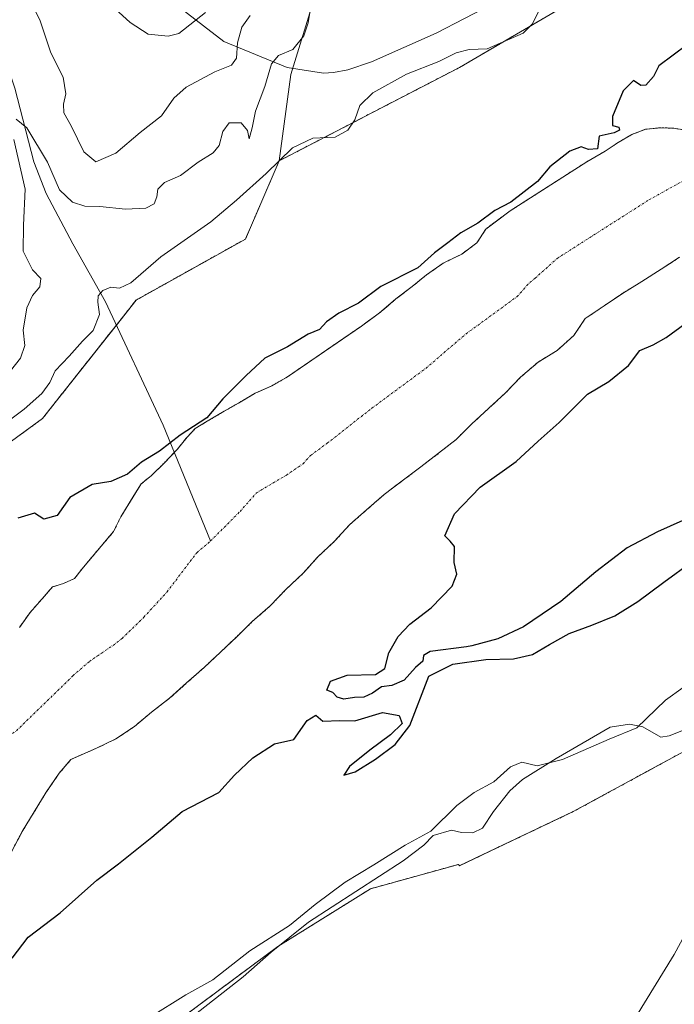
# Model space of a CAD drawing. Units: metres. Extents: x 628470 to 631944, y 4699543 to 4701920.
# Drawn here: x 630330 to 630480, y 4701474 to 4701700 of the extents above; entities that cross this region are included whole.
import ezdxf

# ---------------------------------------------------------------- set-up
doc = ezdxf.new("R2010")
doc.units = ezdxf.units.M
doc.header["$MEASUREMENT"] = 0
doc.linetypes.add('TRAZO_Y_PUNTO', pattern=[1, 0.5, -0.25, 0, -0.25])
doc.linetypes.add('TRAZOS', pattern=[0.75, 0.5, -0.25])
for name, color, linetype, lineweight in [('Arbolado forestal', 92, 'TRAZOS', 0), ('Arbolado forestal CxS', 92, 'Continuous', 0), ('Corriente natural Cxs', 5, 'Continuous', 13), ('Corriente natural eje', 5, 'TRAZO_Y_PUNTO', 0), ('Corriente natural lineal', 142, 'Continuous', 13), ('Corriente natural superficial', 5, 'Continuous', 13), ('Cultivos herbáceos CxS', 92, 'Continuous', 0), ('Curva de nivel maestra', 36, 'Continuous', 30), ('Curva de nivel normal', 36, 'Continuous', 0), ('Espacio natural protegido', 2, 'Continuous', 13), ('Espacio natural protegido CxS', 2, 'Continuous', 0), ('Matorral', 135, 'Continuous', 0), ('Matorral CxS', 135, 'Continuous', 0), ('Suelo desnudo', 252, 'Continuous', 0), ('Suelo desnudo CxS', 43, 'Continuous', 0)]:
    doc.layers.add(name, color=color, linetype=linetype, lineweight=lineweight)

# ---------------------------------------------------------------- blocks, each defined once
blk = doc.blocks.new('*U156')
at = {"layer": 'Arbolado forestal CxS', "color": 92, "linetype": 'Continuous', "lineweight": 0}
for points in [[(630483.01, 4701674.68, 349.61), (630480.34, 4701675.13, 349.64), (630477.36, 4701675.25, 349.64), (630475.67, 4701675.08, 349.64), (630473.86, 4701674.89, 349.63), (630470.71, 4701673.67, 349.67), (630467.6, 4701671.88, 349.83), (630464.59, 4701669.86, 349.78), (630460.38, 4701667.44, 349.76), (630442.81, 4701656.17, 349.82), (630439.67, 4701653.84, 349.75), (630437.22, 4701651.97, 349.77), (630435.18, 4701648.82, 349.67), (630431.68, 4701646.24, 349.69), (630427.45, 4701644.16, 349.75), (630423.62, 4701641.51, 349.93), (630420.34, 4701638.8, 349.7), (630416.58, 4701635.95, 349.68), (630413.94, 4701633.69, 349.67), (630412.83, 4701632.74, 349.67), (630408.68, 4701629.73, 349.66), (630407.32, 4701628.8, 349.64), (630391.74, 4701618.09, 349.58), (630388.11, 4701616.02, 349.61), (630384.26, 4701614.3, 349.67), (630380.46, 4701612.07, 349.7), (630376.77, 4701609.94, 349.69), (630373.25, 4701607.87, 349.85), (630370.53, 4701606.19, 349.91), (630368.65, 4701604.21, 349.78), (630366.39, 4701601.42, 349.7), (630363.47, 4701598.36, 349.73), (630360.4, 4701595.35, 349.69), (630358.11, 4701593.49, 349.63), (630356.48, 4701590.85, 349.59), (630353.45, 4701585.94, 349.56), (630351.79, 4701582.55, 349.45), (630344.9, 4701574.43, 349.45), (630342.84, 4701571.79, 349.46), (630340.29, 4701570.63, 349.45), (630337.8, 4701569.89, 349.41), (630335.88, 4701567.69, 349.34), (630332.64, 4701563.99, 349.35), (630330.19, 4701560.53, 349.31)], [(630175.5, 4701483.02, 351.36), (630224.64, 4701523.04, 354.77), (630260.64, 4701555.09, 356.81), (630305.55, 4701586.74, 356.64), (630335.47, 4701608.48, 352.91), (630356.99, 4701635.71, 353.79), (630382.04, 4701649.69, 351.75), (630389.82, 4701667.68, 355.11), (630431.19, 4701689.07, 352.98), (630479.99, 4701717.65, 355.85), (630547.03, 4701753.05, 354.25)], [(630485.46, 4701533.64, 358.72), (630457.28, 4701518.3, 356.91), (630431.14, 4701505.88, 356.31), (630430.91, 4701506.19, 356.31), (630422.4, 4701503.82, 356.13), (630410.73, 4701500.58, 355.9), (630389.48, 4701487.33, 355.62), (630343.37, 4701453.11, 355.51), (630294.03, 4701420.71, 354.73), (630256.76, 4701388.62, 355.31), (630197.28, 4701355.32, 354.89)], [(630328.39, 4701509.09, 349.26), (630330.86, 4701513.77, 349.22), (630333.6, 4701518.24, 349.26), (630336.33, 4701522.76, 349.23), (630339.33, 4701527.1, 349.21), (630342.02, 4701530.26, 349.22), (630347.73, 4701532.79, 349.27), (630352.32, 4701534.97, 349.3), (630356.6, 4701537.85, 349.29), (630360.5, 4701541.13, 349.33), (630364.67, 4701544.31, 349.35), (630368.57, 4701547.82, 349.36), (630372.57, 4701551.39, 349.39), (630376.33, 4701554.9, 349.4), (630380.05, 4701558.42, 349.44), (630383.64, 4701561.94, 349.47), (630387.73, 4701565.49, 349.47), (630391.38, 4701569.33, 349.48), (630395.24, 4701572.92, 349.49), (630398.64, 4701576.74, 349.51), (630402.45, 4701580.27, 349.53), (630405.9, 4701584.1, 349.55), (630409.86, 4701587.55, 349.55), (630413.89, 4701591.07, 349.58), (630418.01, 4701594.19, 349.6), (630422.29, 4701597.41, 349.59), (630426.38, 4701600.53, 349.61), (630430.38, 4701603.68, 349.65), (630434.04, 4701607.31, 349.65), (630437.85, 4701610.82, 349.64), (630441.74, 4701614.38, 349.61), (630445.21, 4701618.01, 349.67), (630449.22, 4701621.47, 349.66), (630453.59, 4701624.15, 349.63), (630457.38, 4701627.54, 349.64), (630460.03, 4701631.46, 349.63), (630464.38, 4701634.37, 349.62), (630468.57, 4701637.24, 349.61), (630473.02, 4701639.96, 349.63), (630477.44, 4701642.76, 349.63), (630481.69, 4701645.52, 349.61)]]:
    blk.add_polyline3d(points, dxfattribs=at)
blk = doc.blocks.new('*U157')
at = {"layer": 'Cultivos herbáceos CxS', "color": 92, "linetype": 'Continuous', "lineweight": 0}
blk.add_polyline3d([(630431.19, 4701689.07, 352.98), (630389.82, 4701667.68, 355.11), (630392.48, 4701687.43, 357.3), (630398.33, 4701706.63, 359.1), (630416.64, 4701735.05, 357.52), (630428.9, 4701751.88, 358.39), (630438.18, 4701761.64, 358.02), (630446.56, 4701805.04, 360.64), (630464.73, 4701839.17, 360.86), (630487.43, 4701869.61, 361.76), (630503.75, 4701894.14, 363.35), (630696.76, 4701897.75, 353.15), (630678.89, 4701860.62, 352.59), (630651.1, 4701830.06, 352.79), (630607.01, 4701791.44, 353.63), (630547.03, 4701753.05, 354.25), (630479.99, 4701717.65, 355.85), (630431.19, 4701689.07, 352.98)], close=True, dxfattribs=at)
blk = doc.blocks.new('*U161')
at = {"layer": 'Suelo desnudo CxS', "color": 43, "linetype": 'Continuous', "lineweight": 0}
for points in [[(630481.69, 4701645.52, 349.61), (630477.44, 4701642.76, 349.63), (630473.02, 4701639.96, 349.63), (630468.57, 4701637.24, 349.61), (630464.38, 4701634.37, 349.62), (630460.03, 4701631.46, 349.63), (630457.38, 4701627.54, 349.64), (630453.59, 4701624.15, 349.63), (630449.22, 4701621.47, 349.66), (630445.21, 4701618.01, 349.67), (630441.74, 4701614.38, 349.61), (630437.85, 4701610.82, 349.64), (630434.04, 4701607.31, 349.65), (630430.38, 4701603.68, 349.65), (630426.38, 4701600.53, 349.61), (630422.29, 4701597.41, 349.59), (630418.01, 4701594.19, 349.6), (630413.89, 4701591.07, 349.58), (630409.86, 4701587.55, 349.55), (630405.9, 4701584.1, 349.55), (630402.45, 4701580.27, 349.53), (630398.64, 4701576.74, 349.51), (630395.24, 4701572.92, 349.49), (630391.38, 4701569.33, 349.48), (630387.73, 4701565.49, 349.47), (630383.64, 4701561.94, 349.47), (630380.05, 4701558.42, 349.44), (630376.33, 4701554.9, 349.4), (630372.57, 4701551.39, 349.39), (630368.57, 4701547.82, 349.36), (630364.67, 4701544.31, 349.35), (630360.5, 4701541.13, 349.33), (630356.6, 4701537.85, 349.29), (630352.32, 4701534.97, 349.3), (630347.73, 4701532.79, 349.27), (630342.02, 4701530.26, 349.22), (630339.33, 4701527.1, 349.21), (630336.33, 4701522.76, 349.23), (630333.6, 4701518.24, 349.26), (630330.86, 4701513.77, 349.22), (630328.39, 4701509.09, 349.26)], [(630330.19, 4701560.53, 349.31), (630332.64, 4701563.99, 349.35), (630335.88, 4701567.69, 349.34), (630337.8, 4701569.89, 349.41), (630340.29, 4701570.63, 349.45), (630342.84, 4701571.79, 349.46), (630344.9, 4701574.43, 349.45), (630351.79, 4701582.55, 349.45), (630353.45, 4701585.94, 349.56), (630356.48, 4701590.85, 349.59), (630358.11, 4701593.49, 349.63), (630360.4, 4701595.35, 349.69), (630363.47, 4701598.36, 349.73), (630366.39, 4701601.42, 349.7), (630368.65, 4701604.21, 349.78), (630370.53, 4701606.19, 349.91), (630373.25, 4701607.87, 349.85), (630376.77, 4701609.94, 349.69), (630380.46, 4701612.07, 349.7), (630384.26, 4701614.3, 349.67), (630388.11, 4701616.02, 349.61), (630391.74, 4701618.09, 349.58), (630407.32, 4701628.8, 349.64), (630408.68, 4701629.73, 349.66), (630412.83, 4701632.74, 349.67), (630413.94, 4701633.69, 349.67), (630416.58, 4701635.95, 349.68), (630420.34, 4701638.8, 349.7), (630423.62, 4701641.51, 349.93), (630427.45, 4701644.16, 349.75), (630431.68, 4701646.24, 349.69), (630435.18, 4701648.82, 349.67), (630437.22, 4701651.97, 349.77), (630439.67, 4701653.84, 349.75), (630442.81, 4701656.17, 349.82), (630460.38, 4701667.44, 349.76), (630464.59, 4701669.86, 349.78), (630467.6, 4701671.88, 349.83), (630470.71, 4701673.67, 349.67), (630473.86, 4701674.89, 349.63), (630475.67, 4701675.08, 349.64), (630477.36, 4701675.25, 349.64), (630480.34, 4701675.13, 349.64), (630483.01, 4701674.68, 349.61)]]:
    blk.add_polyline3d(points, dxfattribs=at)
blk = doc.blocks.new('*U162')
at = {"layer": 'Corriente natural Cxs', "color": 5, "linetype": 'Continuous', "lineweight": 13}
for points in [[(630481.69, 4701645.52, 349.61), (630477.44, 4701642.76, 349.63), (630473.02, 4701639.96, 349.63), (630468.57, 4701637.24, 349.61), (630464.38, 4701634.37, 349.62), (630460.03, 4701631.46, 349.63), (630457.38, 4701627.54, 349.64), (630453.59, 4701624.15, 349.63), (630449.22, 4701621.47, 349.66), (630445.21, 4701618.01, 349.67), (630441.74, 4701614.38, 349.61), (630437.85, 4701610.82, 349.64), (630434.04, 4701607.31, 349.65), (630430.38, 4701603.68, 349.65), (630426.38, 4701600.53, 349.61), (630422.29, 4701597.41, 349.59), (630418.01, 4701594.19, 349.6), (630413.89, 4701591.07, 349.58), (630409.86, 4701587.55, 349.55), (630405.9, 4701584.1, 349.55), (630402.45, 4701580.27, 349.53), (630398.64, 4701576.74, 349.51), (630395.24, 4701572.92, 349.49), (630391.38, 4701569.33, 349.48), (630387.73, 4701565.49, 349.47), (630383.64, 4701561.94, 349.47), (630380.05, 4701558.42, 349.44), (630376.33, 4701554.9, 349.4), (630372.57, 4701551.39, 349.39), (630368.57, 4701547.82, 349.36), (630364.67, 4701544.31, 349.35), (630360.5, 4701541.13, 349.33), (630356.6, 4701537.85, 349.29), (630352.32, 4701534.97, 349.3), (630347.73, 4701532.79, 349.27), (630342.02, 4701530.26, 349.22), (630339.33, 4701527.1, 349.21), (630336.33, 4701522.76, 349.23), (630333.6, 4701518.24, 349.26), (630330.86, 4701513.77, 349.22), (630328.39, 4701509.09, 349.26)], [(630330.19, 4701560.53, 349.31), (630332.64, 4701563.99, 349.35), (630335.88, 4701567.69, 349.34), (630337.8, 4701569.89, 349.41), (630340.29, 4701570.63, 349.45), (630342.84, 4701571.79, 349.46), (630344.9, 4701574.43, 349.45), (630351.79, 4701582.55, 349.45), (630353.45, 4701585.94, 349.56), (630358.11, 4701593.49, 349.63), (630360.4, 4701595.35, 349.69), (630363.47, 4701598.36, 349.73), (630366.39, 4701601.42, 349.7), (630368.65, 4701604.21, 349.78), (630370.53, 4701606.19, 349.91), (630373.25, 4701607.87, 349.85), (630376.77, 4701609.94, 349.69), (630380.46, 4701612.07, 349.7), (630384.26, 4701614.3, 349.67), (630388.11, 4701616.02, 349.61), (630391.74, 4701618.09, 349.58), (630408.68, 4701629.73, 349.66), (630412.83, 4701632.74, 349.67), (630416.58, 4701635.95, 349.68), (630420.34, 4701638.8, 349.7), (630423.62, 4701641.51, 349.93), (630427.45, 4701644.16, 349.75), (630431.68, 4701646.24, 349.69), (630435.18, 4701648.82, 349.67), (630437.22, 4701651.97, 349.77), (630439.67, 4701653.84, 349.75), (630442.81, 4701656.17, 349.82), (630460.38, 4701667.44, 349.76), (630464.59, 4701669.86, 349.78), (630467.6, 4701671.88, 349.83), (630470.71, 4701673.67, 349.67), (630473.86, 4701674.89, 349.63), (630477.36, 4701675.25, 349.64), (630480.34, 4701675.13, 349.64), (630483.01, 4701674.68, 349.61)]]:
    blk.add_polyline3d(points, dxfattribs=at)
blk = doc.blocks.new('*U187')
at = {"layer": 'Curva de nivel normal', "color": 36, "linetype": 'Continuous', "lineweight": 0}
for points in [[(630360.06, 4701471.06, 355), (630368.41, 4701476.28, 355), (630374.6, 4701479.69, 355), (630383.1, 4701486.32, 355), (630392.18, 4701492.2, 355), (630398.03, 4701496.96, 355), (630404.91, 4701502.1, 355), (630411.53, 4701506.06, 355), (630418.72, 4701510.62, 355), (630424.59, 4701513.8, 355), (630430.54, 4701519.69, 355), (630434.52, 4701522.7, 355), (630439.03, 4701525.14, 355), (630442.87, 4701528.6, 355), (630445.49, 4701529.64, 355), (630449.03, 4701528.84, 355), (630454.82, 4701530.27, 355), (630465.53, 4701534.92, 355), (630471.87, 4701537.56, 355), (630478.47, 4701543.9, 355), (630482.5, 4701546.77, 355)], [(630449.62, 4701702.42, 355), (630447.82, 4701699.02, 355), (630445.76, 4701696.91, 355), (630437.55, 4701693.38, 355), (630433.42, 4701693.19, 355), (630430.41, 4701692.45, 355), (630426.42, 4701690.46, 355), (630419.01, 4701687.55, 355), (630411.28, 4701683.24, 355), (630408.34, 4701680.36, 355), (630407.13, 4701677.02, 355), (630405.59, 4701674.68, 355), (630402.63, 4701673.09, 355), (630397.53, 4701672.86, 355), (630392.85, 4701670.63, 355), (630386.8, 4701664.72, 355), (630379.99, 4701658.64, 355), (630374.11, 4701653.66, 355), (630362.65, 4701645.62, 355), (630355.75, 4701639.68, 355), (630353.17, 4701638.43, 355), (630351.2, 4701638.66, 355), (630349.34, 4701637.89, 355), (630348.25, 4701636.7, 355), (630348.21, 4701635.22, 355), (630348.6, 4701632.36, 355), (630347.11, 4701628.73, 355), (630344.68, 4701626.29, 355), (630341.64, 4701622.8, 355), (630338.42, 4701619.45, 355), (630337.2, 4701616.8, 355), (630335.32, 4701614.29, 355), (630331.3, 4701610.68, 355), (630327.33, 4701607.71, 355)]]:
    blk.add_polyline3d(points, dxfattribs=at)
blk = doc.blocks.new('*U191')
at = {"layer": 'Curva de nivel normal', "color": 36, "linetype": 'Continuous', "lineweight": 0}
for points in [[(630385.45, 4701348.27, 360), (630394.1, 4701352.35, 360), (630398.94, 4701355.35, 360), (630403.15, 4701358.09, 360), (630411.6, 4701364.98, 360), (630415.85, 4701369.38, 360), (630420.39, 4701374.39, 360), (630423.72, 4701379.02, 360), (630430.39, 4701385.36, 360), (630438.43, 4701394.25, 360), (630443, 4701401.26, 360), (630446.68, 4701405.92, 360), (630452.81, 4701414.69, 360), (630457.66, 4701423.69, 360), (630460.87, 4701429.02, 360), (630463.55, 4701434.69, 360), (630465.35, 4701441.36, 360), (630466.16, 4701450.13, 360), (630467.66, 4701457.44, 360), (630468.81, 4701464.13, 360), (630471.57, 4701471.02, 360), (630480.46, 4701485.48, 360), (630485.8, 4701495.38, 360)], [(630397.44, 4701705.43, 360), (630396.45, 4701699.29, 360), (630395.48, 4701696.35, 360), (630392.96, 4701693.22, 360), (630389.67, 4701691.85, 360), (630388.01, 4701689.9, 360), (630386.51, 4701684.69, 360), (630384.35, 4701679.07, 360), (630383.63, 4701675.2, 360), (630382.91, 4701672.68, 360), (630382.52, 4701674.6, 360), (630381.05, 4701676.36, 360), (630378.34, 4701676.36, 360), (630376.86, 4701674.36, 360), (630376.03, 4701671.19, 360), (630374.68, 4701669.51, 360), (630371.2, 4701667.32, 360), (630367.16, 4701664.32, 360), (630363.47, 4701662.64, 360), (630361.92, 4701661.12, 360), (630361.71, 4701659.36, 360), (630361.08, 4701657.77, 360), (630359.24, 4701656.78, 360), (630354.51, 4701656.56, 360), (630348.66, 4701657.2, 360), (630345.21, 4701657.26, 360), (630342.38, 4701658.19, 360), (630339.43, 4701660.97, 360), (630336.62, 4701667.37, 360), (630331.92, 4701675.2, 360), (630329.44, 4701677.22, 360)], [(630328.92, 4701672.56, 360), (630331.48, 4701661.18, 360), (630331.16, 4701652.9, 360), (630331.08, 4701646.94, 360), (630333.16, 4701642.67, 360), (630335.14, 4701640.62, 360), (630334.9, 4701638.76, 360), (630333.16, 4701636.71, 360), (630331.88, 4701633.95, 360), (630331.08, 4701628.79, 360), (630331.4, 4701625.29, 360), (630330.43, 4701622.34, 360), (630325.83, 4701616.56, 360)]]:
    blk.add_polyline3d(points, dxfattribs=at)

msp = doc.modelspace()

# ---------------------------------------------------------------- linework, layer by layer
at = {"layer": 'Arbolado forestal', "color": 92, "linetype": 'TRAZOS', "lineweight": 0}
for points in [[(630389.82, 4701667.68, 355.11), (630431.19, 4701689.07, 352.98), (630479.99, 4701717.65, 355.85), (630547.03, 4701753.05, 354.25), (630607.01, 4701791.44, 353.63), (630651.1, 4701830.06, 352.79), (630678.89, 4701860.62, 352.59), (630696.76, 4701897.75, 353.15)], [(630483.01, 4701674.68, 349.61), (630480.34, 4701675.13, 349.64), (630477.36, 4701675.25, 349.64), (630475.67, 4701675.08, 349.64), (630473.86, 4701674.89, 349.63), (630470.71, 4701673.67, 349.67), (630467.6, 4701671.88, 349.83), (630464.59, 4701669.86, 349.78), (630460.38, 4701667.44, 349.76), (630442.81, 4701656.17, 349.82), (630439.67, 4701653.84, 349.75), (630437.22, 4701651.97, 349.77), (630435.18, 4701648.82, 349.67), (630431.68, 4701646.24, 349.69), (630427.45, 4701644.16, 349.75), (630423.62, 4701641.51, 349.93), (630420.34, 4701638.8, 349.7), (630416.58, 4701635.95, 349.68), (630413.94, 4701633.69, 349.67), (630412.83, 4701632.74, 349.67), (630408.68, 4701629.73, 349.66), (630407.32, 4701628.8, 349.64), (630391.74, 4701618.09, 349.58), (630388.11, 4701616.02, 349.61), (630384.26, 4701614.3, 349.67), (630380.46, 4701612.07, 349.7), (630376.77, 4701609.94, 349.69), (630373.25, 4701607.87, 349.85), (630370.53, 4701606.19, 349.91), (630368.65, 4701604.21, 349.78), (630366.39, 4701601.42, 349.7), (630365.73, 4701600.73, 349.72), (630363.47, 4701598.36, 349.73), (630360.4, 4701595.35, 349.69), (630358.11, 4701593.49, 349.63), (630356.48, 4701590.85, 349.59), (630353.45, 4701585.94, 349.56), (630351.79, 4701582.55, 349.45), (630344.9, 4701574.43, 349.45), (630342.84, 4701571.79, 349.46), (630340.29, 4701570.63, 349.45), (630337.8, 4701569.89, 349.41), (630335.88, 4701567.69, 349.34), (630332.64, 4701563.99, 349.35), (630330.19, 4701560.53, 349.31)], [(630056.21, 4701409.16, 362.72), (630114.41, 4701438.89, 352.22), (630136.31, 4701451.52, 351.54), (630175.5, 4701483.02, 351.36), (630224.64, 4701523.04, 354.77), (630260.64, 4701555.09, 356.81), (630305.55, 4701586.74, 356.64), (630335.47, 4701608.48, 352.91), (630352.44, 4701629.95, 353.59), (630356.99, 4701635.71, 353.79), (630382.04, 4701649.69, 351.75), (630389.82, 4701667.68, 355.11)], [(630328.39, 4701509.09, 349.26), (630330.86, 4701513.77, 349.22), (630333.6, 4701518.24, 349.26), (630336.33, 4701522.76, 349.23), (630339.33, 4701527.1, 349.21), (630342.02, 4701530.26, 349.22), (630347.73, 4701532.79, 349.27), (630352.32, 4701534.97, 349.3), (630356.6, 4701537.85, 349.29), (630360.5, 4701541.13, 349.33), (630364.67, 4701544.31, 349.35), (630368.57, 4701547.82, 349.36), (630372.57, 4701551.39, 349.39), (630376.33, 4701554.9, 349.4), (630380.05, 4701558.42, 349.44), (630383.64, 4701561.94, 349.47), (630387.73, 4701565.49, 349.47), (630391.38, 4701569.33, 349.48), (630395.24, 4701572.92, 349.49), (630398.64, 4701576.74, 349.51), (630402.45, 4701580.27, 349.53), (630405.9, 4701584.1, 349.55), (630409.86, 4701587.55, 349.55), (630413.89, 4701591.07, 349.58), (630418.01, 4701594.19, 349.6), (630422.29, 4701597.41, 349.59), (630426.38, 4701600.53, 349.61), (630430.38, 4701603.68, 349.65), (630434.04, 4701607.31, 349.65), (630437.85, 4701610.82, 349.64), (630441.74, 4701614.38, 349.61), (630445.21, 4701618.01, 349.67), (630449.22, 4701621.47, 349.66), (630453.59, 4701624.15, 349.63), (630457.38, 4701627.54, 349.64), (630460.03, 4701631.46, 349.63), (630464.38, 4701634.37, 349.62), (630468.57, 4701637.24, 349.61), (630473.02, 4701639.96, 349.63), (630477.44, 4701642.76, 349.63), (630481.69, 4701645.52, 349.61)], [(630197.28, 4701355.32, 354.89), (630256.76, 4701388.62, 355.31), (630294.03, 4701420.71, 354.73), (630343.37, 4701453.11, 355.51), (630389.48, 4701487.33, 355.62), (630410.73, 4701500.58, 355.9), (630422.4, 4701503.82, 356.13), (630430.91, 4701506.19, 356.31), (630431.13, 4701505.88, 356.31), (630457.28, 4701518.3, 356.91), (630485.46, 4701533.64, 358.72), (630517.44, 4701549.72, 359.4), (630558, 4701577.44, 359.15), (630603.01, 4701605.28, 358.79), (630651.79, 4701634.49, 359.34)]]:
    msp.add_polyline3d(points, dxfattribs=at)
at = {"layer": 'Corriente natural eje', "color": 5, "linetype": 'TRAZO_Y_PUNTO', "lineweight": 0}
for points in [[(630374.06, 4701580.42, 349.47), (630380.82, 4701587.17, 349.52), (630384.59, 4701591.46, 349.53), (630391.45, 4701595.52, 349.53), (630395.28, 4701598.14, 349.53), (630397.01, 4701600.06, 349.54), (630400.8, 4701602.82, 349.55), (630411.06, 4701610.88, 349.57), (630423.44, 4701620.03, 349.58), (630432.68, 4701627.95, 349.58), (630444.38, 4701636.48, 349.59), (630447.3, 4701639.76, 349.59), (630448.52, 4701640.69, 349.59), (630453.6, 4701645.27, 349.58), (630474.65, 4701658.7, 349.58), (630482.32, 4701662.95, 349.58)], [(630240.95, 4701471.79, 349.15), (630244.29, 4701474.84, 349.18), (630247.73, 4701477.04, 349.21), (630255.67, 4701483.07, 349.2), (630260.92, 4701486.6, 349.21), (630262.95, 4701488.27, 349.2), (630266.88, 4701491.13, 349.19), (630270.86, 4701494.38, 349.19), (630281.92, 4701502.07, 349.2), (630290.14, 4701508.05, 349.2), (630296.19, 4701512.85, 349.21), (630298.17, 4701514.07, 349.22), (630301.84, 4701516.91, 349.22), (630329.49, 4701536.85, 349.2), (630342.48, 4701549.48, 349.27), (630346.24, 4701552.77, 349.29), (630351.67, 4701556.46, 349.32), (630353.75, 4701558.05, 349.33), (630358.74, 4701562.91, 349.36), (630364.06, 4701568.72, 349.38), (630370.88, 4701577.72, 349.45), (630374.06, 4701580.42, 349.47)]]:
    msp.add_polyline3d(points, dxfattribs=at)
at = {"layer": 'Corriente natural lineal', "color": 142, "linetype": 'Continuous', "lineweight": 13}
msp.add_polyline3d([(630264.42, 4701788.01, 372.8), (630264.22, 4701786.16, 372.95), (630264.68, 4701780.37, 373.31), (630265.41, 4701775.3, 372.72), (630268.62, 4701769.69, 369.73), (630272.77, 4701764.35, 368.99), (630298.09, 4701737.71, 365.6), (630305.41, 4701723.41, 366.78), (630308.11, 4701718.73, 365.64), (630311.23, 4701714.58, 363.89), (630319.11, 4701707.58, 363.84), (630322.61, 4701703.8, 362.9), (630329.17, 4701684.35, 360.87), (630333.51, 4701667.43, 359.56), (630336.35, 4701660.15, 358.56), (630342.44, 4701648.62, 356.99), (630349.96, 4701635.26, 354.89), (630363.18, 4701606.97, 350.61), (630374.06, 4701580.42, 349.47)], dxfattribs=at)
at = {"layer": 'Corriente natural superficial', "color": 5, "linetype": 'Continuous', "lineweight": 13}
for points in [[(630330.19, 4701560.53, 349.31), (630332.64, 4701563.99, 349.35), (630335.88, 4701567.69, 349.34), (630337.8, 4701569.89, 349.41), (630340.29, 4701570.63, 349.45), (630342.84, 4701571.79, 349.46), (630344.9, 4701574.43, 349.45), (630351.79, 4701582.55, 349.45), (630353.45, 4701585.94, 349.56), (630358.11, 4701593.49, 349.63), (630360.4, 4701595.35, 349.69), (630363.47, 4701598.36, 349.73), (630366.39, 4701601.42, 349.7), (630368.65, 4701604.21, 349.78), (630370.53, 4701606.19, 349.91), (630373.25, 4701607.87, 349.85), (630376.77, 4701609.94, 349.69), (630380.46, 4701612.07, 349.7), (630384.26, 4701614.3, 349.67), (630388.11, 4701616.02, 349.61), (630391.74, 4701618.09, 349.58), (630408.68, 4701629.73, 349.66), (630412.83, 4701632.74, 349.67), (630416.58, 4701635.95, 349.68), (630420.34, 4701638.8, 349.7), (630423.62, 4701641.51, 349.93), (630427.45, 4701644.16, 349.75), (630431.68, 4701646.24, 349.69), (630435.18, 4701648.82, 349.67), (630437.22, 4701651.97, 349.77), (630439.67, 4701653.84, 349.75), (630442.81, 4701656.17, 349.82), (630460.38, 4701667.44, 349.76), (630464.59, 4701669.86, 349.78), (630467.6, 4701671.88, 349.83), (630470.71, 4701673.67, 349.67), (630473.86, 4701674.89, 349.63), (630477.36, 4701675.25, 349.64), (630480.34, 4701675.13, 349.64), (630483.01, 4701674.68, 349.61)], [(630481.69, 4701645.52, 349.61), (630477.44, 4701642.76, 349.63), (630473.02, 4701639.96, 349.63), (630468.57, 4701637.24, 349.61), (630464.38, 4701634.37, 349.62), (630460.03, 4701631.46, 349.63), (630457.38, 4701627.54, 349.64), (630453.59, 4701624.15, 349.63), (630449.22, 4701621.47, 349.66), (630445.21, 4701618.01, 349.67), (630441.74, 4701614.38, 349.61), (630437.85, 4701610.82, 349.64), (630434.04, 4701607.31, 349.65), (630430.38, 4701603.68, 349.65), (630426.38, 4701600.53, 349.61), (630422.29, 4701597.41, 349.59), (630418.01, 4701594.19, 349.6), (630413.89, 4701591.07, 349.58), (630409.86, 4701587.55, 349.55), (630405.9, 4701584.1, 349.55), (630402.45, 4701580.27, 349.53), (630398.64, 4701576.74, 349.51), (630395.24, 4701572.92, 349.49), (630391.38, 4701569.33, 349.48), (630387.73, 4701565.49, 349.47), (630383.64, 4701561.94, 349.47), (630380.05, 4701558.42, 349.44), (630376.33, 4701554.9, 349.4), (630372.57, 4701551.39, 349.39), (630368.57, 4701547.82, 349.36), (630364.67, 4701544.31, 349.35), (630360.5, 4701541.13, 349.33), (630356.6, 4701537.85, 349.29), (630352.32, 4701534.97, 349.3), (630347.73, 4701532.79, 349.27), (630342.02, 4701530.26, 349.22), (630339.33, 4701527.1, 349.21), (630336.33, 4701522.76, 349.23), (630333.6, 4701518.24, 349.26), (630330.86, 4701513.77, 349.22), (630328.39, 4701509.09, 349.26)]]:
    msp.add_polyline3d(points, dxfattribs=at)
at = {"layer": 'Cultivos herbáceos CxS', "color": 92, "linetype": 'Continuous', "lineweight": 0}
for points in [[(630389.82, 4701667.68, 355.11), (630431.19, 4701689.07, 352.98), (630479.99, 4701717.65, 355.85), (630547.03, 4701753.05, 354.25), (630607.01, 4701791.44, 353.63), (630651.1, 4701830.06, 352.79), (630678.89, 4701860.62, 352.59), (630696.76, 4701897.75, 353.15)], [(630503.74, 4701894.14, 363.35), (630487.43, 4701869.61, 361.76), (630464.73, 4701839.17, 360.86), (630446.56, 4701805.04, 360.64), (630438.18, 4701761.64, 358.02), (630428.9, 4701751.88, 358.39), (630416.64, 4701735.05, 357.52), (630398.33, 4701706.63, 359.1), (630392.48, 4701687.43, 357.3), (630389.82, 4701667.68, 355.11)], [(630197.28, 4701355.32, 354.89), (630256.76, 4701388.62, 355.31), (630294.03, 4701420.71, 354.73), (630343.37, 4701453.11, 355.51), (630389.48, 4701487.33, 355.62), (630410.73, 4701500.58, 355.9), (630422.4, 4701503.82, 356.13), (630430.91, 4701506.19, 356.31), (630431.13, 4701505.88, 356.31), (630457.28, 4701518.3, 356.91), (630485.46, 4701533.64, 358.72), (630517.44, 4701549.72, 359.4), (630558, 4701577.44, 359.15), (630603.01, 4701605.28, 358.79), (630651.79, 4701634.49, 359.34)], [(630197.28, 4701355.32, 354.89), (630256.76, 4701388.62, 355.31), (630294.03, 4701420.71, 354.73), (630343.37, 4701453.11, 355.51), (630389.48, 4701487.33, 355.62), (630410.73, 4701500.58, 355.9), (630422.4, 4701503.82, 356.13), (630430.91, 4701506.19, 356.31), (630431.14, 4701505.88, 356.31), (630457.28, 4701518.3, 356.91), (630485.46, 4701533.64, 358.72)]]:
    msp.add_polyline3d(points, dxfattribs=at)
at = {"layer": 'Curva de nivel maestra', "color": 36, "linetype": 'Continuous', "lineweight": 30}
for points in [[(630483.51, 4701694.36, 350), (630476.93, 4701689.42, 350), (630475.66, 4701687.02, 350), (630473.93, 4701684.99, 350), (630472.82, 4701684.92, 350), (630471.11, 4701686.09, 350), (630468.71, 4701683.72, 350), (630466.26, 4701677.83, 350), (630466.31, 4701675.72, 350), (630467.73, 4701675.41, 350), (630467.92, 4701674.7, 350), (630466.7, 4701674.06, 350), (630463.2, 4701673.31, 350), (630462.86, 4701670.4, 350), (630460.79, 4701670.28, 350), (630459.1, 4701670.85, 350), (630456.53, 4701669.88, 350), (630451.89, 4701666.28, 350), (630449.05, 4701662.93, 350), (630442.96, 4701658.18, 350), (630439.26, 4701656.28, 350), (630435.42, 4701653.34, 350), (630431.5, 4701651.14, 350), (630428.53, 4701648.8, 350), (630425.45, 4701646.51, 350), (630421.63, 4701643.11, 350), (630413.1, 4701638.79, 350), (630408.02, 4701635.02, 350), (630403.48, 4701632.69, 350), (630400.66, 4701630.69, 350), (630399.03, 4701628.98, 350), (630396.47, 4701627.86, 350), (630391.71, 4701624.98, 350), (630386.54, 4701622.36, 350), (630382.22, 4701618.36, 350), (630376.89, 4701613.02, 350), (630373.2, 4701608.69, 350), (630367.11, 4701604.69, 350), (630362.33, 4701601.02, 350), (630358.22, 4701598.5, 350), (630354.99, 4701595.76, 350), (630351.2, 4701594.07, 350), (630346.85, 4701593.38, 350), (630341.8, 4701590.36, 350), (630338.88, 4701586.24, 350), (630335.81, 4701585.43, 350), (630333.63, 4701586.79, 350), (630329.8, 4701585.62, 350)], [(630482.45, 4701585.11, 350), (630476.6, 4701582.48, 350), (630469.67, 4701578.85, 350), (630462.44, 4701573.31, 350), (630454.4, 4701566.49, 350), (630445.9, 4701560.74, 350), (630439.96, 4701557.99, 350), (630434.02, 4701556.32, 350), (630432.79, 4701556.1, 350), (630424.42, 4701555.06, 350), (630422.92, 4701554.13, 350), (630422.8, 4701552.81, 350), (630421.08, 4701551.34, 350), (630418.45, 4701548.46, 350), (630415.63, 4701547.23, 350), (630413.25, 4701546.96, 350), (630411.2, 4701545.51, 350), (630409.2, 4701544.58, 350), (630407.06, 4701544.5, 350), (630404.6, 4701544.09, 350), (630403.08, 4701544.58, 350), (630402.12, 4701545.61, 350), (630400.74, 4701546.2, 350), (630401.58, 4701548.26, 350), (630405.37, 4701549.63, 350), (630411.9, 4701549.8, 350), (630414.08, 4701551.16, 350), (630414.97, 4701554.71, 350), (630417.1, 4701558.51, 350), (630419.77, 4701561.32, 350), (630424.69, 4701565.09, 350), (630429.5, 4701570.02, 350), (630430.54, 4701572.76, 350), (630429.93, 4701575.48, 350), (630430, 4701579.12, 350), (630429.03, 4701580.38, 350), (630427.81, 4701581.56, 350), (630430, 4701586.67, 350), (630435.9, 4701592.73, 350), (630444.2, 4701598.66, 350), (630449.25, 4701603.32, 350), (630454.05, 4701607.62, 350), (630460.58, 4701614.14, 350), (630465.42, 4701617.02, 350), (630469.94, 4701620.66, 350), (630472.55, 4701624.12, 350), (630475.62, 4701625.4, 350), (630478.62, 4701627.12, 350), (630482.91, 4701630.28, 350)], [(630328.53, 4701484.64, 350), (630332.2, 4701489.5, 350), (630339.53, 4701495.09, 350), (630347.97, 4701502.58, 350), (630352.96, 4701506.33, 350), (630360.55, 4701512.46, 350), (630367.56, 4701518.36, 350), (630375.99, 4701522.69, 350), (630379.54, 4701526.69, 350), (630383.72, 4701530.67, 350), (630388.75, 4701533.86, 350), (630393.2, 4701534.89, 350), (630396.19, 4701539.25, 350), (630398.24, 4701540.46, 350), (630399.8, 4701539.08, 350), (630403.75, 4701539.24, 350), (630407.18, 4701539.16, 350), (630413.53, 4701541.03, 350), (630417.37, 4701540.39, 350), (630418, 4701538.53, 350), (630415.38, 4701535.94, 350), (630410.61, 4701532.4, 350), (630405.95, 4701528.62, 350), (630404.67, 4701526.69, 350), (630407.23, 4701527.44, 350), (630411.88, 4701530.31, 350), (630416.44, 4701533.68, 350), (630419.77, 4701538.05, 350), (630424.17, 4701549.41, 350), (630429.68, 4701552.13, 350), (630437.25, 4701553.2, 350), (630443.58, 4701553.38, 350), (630447.91, 4701554.37, 350), (630451.8, 4701556.65, 350), (630456.35, 4701559.15, 350), (630461.51, 4701561.11, 350), (630466.79, 4701563.2, 350), (630472.1, 4701566.49, 350), (630478.07, 4701570.94, 350), (630484.58, 4701575.68, 350)]]:
    msp.add_polyline3d(points, dxfattribs=at)
at = {"layer": 'Curva de nivel normal', "color": 36, "linetype": 'Continuous', "lineweight": 0}
for points in [[(630332.88, 4701703.98, 365), (630334.99, 4701699.76, 365), (630337.41, 4701692.4, 365), (630340.22, 4701686.87, 365), (630340.85, 4701683.02, 365), (630340.3, 4701680.69, 365), (630340.41, 4701678.69, 365), (630342.06, 4701675.7, 365), (630344.98, 4701669.74, 365), (630347.7, 4701667.45, 365), (630352.3, 4701669.38, 365), (630357.89, 4701674.17, 365), (630362.77, 4701677.94, 365), (630365.61, 4701682.04, 365), (630368.44, 4701684.52, 365), (630375.07, 4701688.05, 365), (630378.84, 4701689.64, 365), (630380.02, 4701691.18, 365), (630380.24, 4701694.69, 365), (630381.26, 4701698.36, 365), (630383.17, 4701701.02, 365)], [(630352.17, 4701702.52, 370), (630355.57, 4701699.39, 370), (630359.72, 4701696.72, 370), (630364.32, 4701696.29, 370), (630366.8, 4701696.86, 370), (630372.87, 4701701.66, 370)]]:
    msp.add_polyline3d(points, dxfattribs=at)
at = {"layer": 'Espacio natural protegido', "color": 2, "linetype": 'Continuous', "lineweight": 13}
for points in [[(630364.13, 4701705.1, 371.4), (630377.12, 4701695.03, 366.72), (630391.67, 4701689.06, 357.94), (630399.98, 4701687.76, 356.07), (630402.27, 4701687.95, 355.9), (630405.56, 4701688.54, 355.86), (630410.99, 4701690.34, 355.88), (630425.85, 4701696.96, 355.93), (630445.32, 4701707.14, 356.02)], [(630482.93, 4701537.14, 357.66), (630479.25, 4701535.69, 357.31), (630477.35, 4701535.41, 356.97), (630473.24, 4701537.77, 355.14), (630470.18, 4701538.37, 354.33), (630465.73, 4701537.67, 354.14), (630453.34, 4701530.5, 354.67), (630445.63, 4701525.68, 355.8), (630442.74, 4701523.1, 356.16), (630438.98, 4701518.34, 356.48), (630436.48, 4701514.49, 356.51), (630434.2, 4701513.44, 356.47), (630431.65, 4701513.53, 356.42), (630429.36, 4701514.01, 355.93), (630425.17, 4701512.8, 355.39), (630423.03, 4701510.61, 355.53), (630418.24, 4701506.98, 355.72), (630396.52, 4701492.94, 355.42), (630387.94, 4701486.08, 355.57), (630381.52, 4701480.39, 355.73), (630354.79, 4701459.41, 355.72)]]:
    msp.add_polyline3d(points, dxfattribs=at)
at = {"layer": 'Espacio natural protegido CxS', "color": 2, "linetype": 'Continuous', "lineweight": 0}
for points in [[(630364.13, 4701705.1, 371.4), (630377.12, 4701695.03, 366.72), (630391.67, 4701689.06, 357.94), (630399.98, 4701687.76, 356.07), (630402.27, 4701687.95, 355.9), (630405.56, 4701688.54, 355.86), (630410.99, 4701690.34, 355.88), (630425.85, 4701696.96, 355.93), (630445.32, 4701707.14, 356.02)], [(630364.13, 4701705.1, 371.4), (630377.12, 4701695.03, 366.72), (630391.67, 4701689.06, 357.94), (630399.98, 4701687.76, 356.07), (630402.27, 4701687.95, 355.9), (630405.56, 4701688.54, 355.86), (630410.99, 4701690.34, 355.88), (630425.85, 4701696.96, 355.93), (630445.32, 4701707.14, 356.02)], [(630482.93, 4701537.14, 357.66), (630479.25, 4701535.69, 357.31), (630477.35, 4701535.41, 356.97), (630473.24, 4701537.77, 355.14), (630470.18, 4701538.37, 354.33), (630465.73, 4701537.67, 354.14), (630453.34, 4701530.5, 354.67), (630445.63, 4701525.68, 355.8), (630442.74, 4701523.1, 356.16), (630438.98, 4701518.34, 356.48), (630436.48, 4701514.49, 356.51), (630434.2, 4701513.44, 356.47), (630431.65, 4701513.53, 356.42), (630429.36, 4701514.01, 355.93), (630425.17, 4701512.8, 355.39), (630423.03, 4701510.61, 355.53), (630418.24, 4701506.98, 355.72), (630396.52, 4701492.94, 355.42), (630387.94, 4701486.08, 355.57), (630381.52, 4701480.39, 355.73), (630354.79, 4701459.41, 355.72)], [(630482.93, 4701537.14, 357.66), (630479.25, 4701535.69, 357.31), (630477.35, 4701535.41, 356.97), (630473.24, 4701537.77, 355.14), (630470.18, 4701538.37, 354.33), (630465.73, 4701537.67, 354.14), (630453.34, 4701530.5, 354.67), (630445.63, 4701525.68, 355.8), (630442.74, 4701523.1, 356.16), (630438.98, 4701518.34, 356.48), (630436.48, 4701514.49, 356.51), (630434.2, 4701513.44, 356.47), (630431.65, 4701513.53, 356.42), (630429.36, 4701514.01, 355.93), (630425.17, 4701512.8, 355.39), (630423.03, 4701510.61, 355.53), (630418.24, 4701506.98, 355.72), (630396.52, 4701492.94, 355.42), (630387.94, 4701486.08, 355.57), (630381.52, 4701480.39, 355.73), (630354.79, 4701459.41, 355.72)]]:
    msp.add_polyline3d(points, dxfattribs=at)
at = {"layer": 'Matorral', "color": 135, "linetype": 'Continuous', "lineweight": 0}
for points in [[(630503.74, 4701894.14, 363.35), (630487.43, 4701869.61, 361.76), (630464.73, 4701839.17, 360.86), (630446.56, 4701805.04, 360.64), (630438.18, 4701761.64, 358.02), (630428.9, 4701751.88, 358.39), (630416.64, 4701735.05, 357.52), (630398.33, 4701706.63, 359.1), (630392.48, 4701687.43, 357.3), (630389.82, 4701667.68, 355.11)], [(630056.21, 4701409.16, 362.72), (630114.41, 4701438.89, 352.22), (630136.31, 4701451.52, 351.54), (630175.5, 4701483.02, 351.36), (630224.64, 4701523.04, 354.77), (630260.64, 4701555.09, 356.81), (630305.55, 4701586.74, 356.64), (630335.47, 4701608.48, 352.91), (630352.44, 4701629.95, 353.59), (630356.99, 4701635.71, 353.79), (630382.04, 4701649.69, 351.75), (630389.82, 4701667.68, 355.11)]]:
    msp.add_polyline3d(points, dxfattribs=at)
at = {"layer": 'Matorral CxS', "color": 135, "linetype": 'Continuous', "lineweight": 0}
msp.add_polyline3d([(630487.43, 4701869.61, 361.76), (630464.73, 4701839.17, 360.86), (630446.56, 4701805.04, 360.64), (630438.18, 4701761.64, 358.02), (630428.9, 4701751.88, 358.39), (630416.64, 4701735.05, 357.52), (630398.33, 4701706.63, 359.1), (630392.48, 4701687.43, 357.3), (630389.82, 4701667.68, 355.11), (630389.82, 4701667.68, 355.11), (630382.04, 4701649.69, 351.75), (630356.99, 4701635.71, 353.79), (630335.47, 4701608.48, 352.91), (630305.55, 4701586.74, 356.64), (630260.64, 4701555.09, 356.81), (630224.64, 4701523.04, 354.77), (630175.5, 4701483.02, 351.36)], dxfattribs=at)
at = {"layer": 'Suelo desnudo', "color": 252, "linetype": 'Continuous', "lineweight": 0}
for points in [[(630483.01, 4701674.68, 349.61), (630480.34, 4701675.13, 349.64), (630477.36, 4701675.25, 349.64), (630475.67, 4701675.08, 349.64), (630473.86, 4701674.89, 349.63), (630470.71, 4701673.67, 349.67), (630467.6, 4701671.88, 349.83), (630464.59, 4701669.86, 349.78), (630460.38, 4701667.44, 349.76), (630442.81, 4701656.17, 349.82), (630439.67, 4701653.84, 349.75), (630437.22, 4701651.97, 349.77), (630435.18, 4701648.82, 349.67), (630431.68, 4701646.24, 349.69), (630427.45, 4701644.16, 349.75), (630423.62, 4701641.51, 349.93), (630420.34, 4701638.8, 349.7), (630416.58, 4701635.95, 349.68), (630413.94, 4701633.69, 349.67), (630412.83, 4701632.74, 349.67), (630408.68, 4701629.73, 349.66), (630407.32, 4701628.8, 349.64), (630391.74, 4701618.09, 349.58), (630388.11, 4701616.02, 349.61), (630384.26, 4701614.3, 349.67), (630380.46, 4701612.07, 349.7), (630376.77, 4701609.94, 349.69), (630373.25, 4701607.87, 349.85), (630370.53, 4701606.19, 349.91), (630368.65, 4701604.21, 349.78), (630366.39, 4701601.42, 349.7), (630365.73, 4701600.73, 349.72), (630363.47, 4701598.36, 349.73), (630360.4, 4701595.35, 349.69), (630358.11, 4701593.49, 349.63), (630356.48, 4701590.85, 349.59), (630353.45, 4701585.94, 349.56), (630351.79, 4701582.55, 349.45), (630344.9, 4701574.43, 349.45), (630342.84, 4701571.79, 349.46), (630340.29, 4701570.63, 349.45), (630337.8, 4701569.89, 349.41), (630335.88, 4701567.69, 349.34), (630332.64, 4701563.99, 349.35), (630330.19, 4701560.53, 349.31)], [(630328.39, 4701509.09, 349.26), (630330.86, 4701513.77, 349.22), (630333.6, 4701518.24, 349.26), (630336.33, 4701522.76, 349.23), (630339.33, 4701527.1, 349.21), (630342.02, 4701530.26, 349.22), (630347.73, 4701532.79, 349.27), (630352.32, 4701534.97, 349.3), (630356.6, 4701537.85, 349.29), (630360.5, 4701541.13, 349.33), (630364.67, 4701544.31, 349.35), (630368.57, 4701547.82, 349.36), (630372.57, 4701551.39, 349.39), (630376.33, 4701554.9, 349.4), (630380.05, 4701558.42, 349.44), (630383.64, 4701561.94, 349.47), (630387.73, 4701565.49, 349.47), (630391.38, 4701569.33, 349.48), (630395.24, 4701572.92, 349.49), (630398.64, 4701576.74, 349.51), (630402.45, 4701580.27, 349.53), (630405.9, 4701584.1, 349.55), (630409.86, 4701587.55, 349.55), (630413.89, 4701591.07, 349.58), (630418.01, 4701594.19, 349.6), (630422.29, 4701597.41, 349.59), (630426.38, 4701600.53, 349.61), (630430.38, 4701603.68, 349.65), (630434.04, 4701607.31, 349.65), (630437.85, 4701610.82, 349.64), (630441.74, 4701614.38, 349.61), (630445.21, 4701618.01, 349.67), (630449.22, 4701621.47, 349.66), (630453.59, 4701624.15, 349.63), (630457.38, 4701627.54, 349.64), (630460.03, 4701631.46, 349.63), (630464.38, 4701634.37, 349.62), (630468.57, 4701637.24, 349.61), (630473.02, 4701639.96, 349.63), (630477.44, 4701642.76, 349.63), (630481.69, 4701645.52, 349.61)]]:
    msp.add_polyline3d(points, dxfattribs=at)

# ---------------------------------------------------------------- block references
at = {"layer": 'Arbolado forestal CxS', "color": 92, "linetype": 'Continuous', "lineweight": 0}
msp.add_blockref('*U156', (0, 0), dxfattribs=at)
at = {"layer": 'Corriente natural Cxs', "color": 5, "linetype": 'Continuous', "lineweight": 13}
msp.add_blockref('*U162', (0, 0), dxfattribs=at)
at = {"layer": 'Cultivos herbáceos CxS', "color": 92, "linetype": 'Continuous', "lineweight": 0}
msp.add_blockref('*U157', (0, 0), dxfattribs=at)
at = {"layer": 'Curva de nivel normal', "color": 36, "linetype": 'Continuous', "lineweight": 0}
for name in ['*U191', '*U187']:
    msp.add_blockref(name, (0, 0), dxfattribs=at)
at = {"layer": 'Suelo desnudo CxS', "color": 43, "linetype": 'Continuous', "lineweight": 0}
msp.add_blockref('*U161', (0, 0), dxfattribs=at)

doc.saveas('drawing.dxf')
